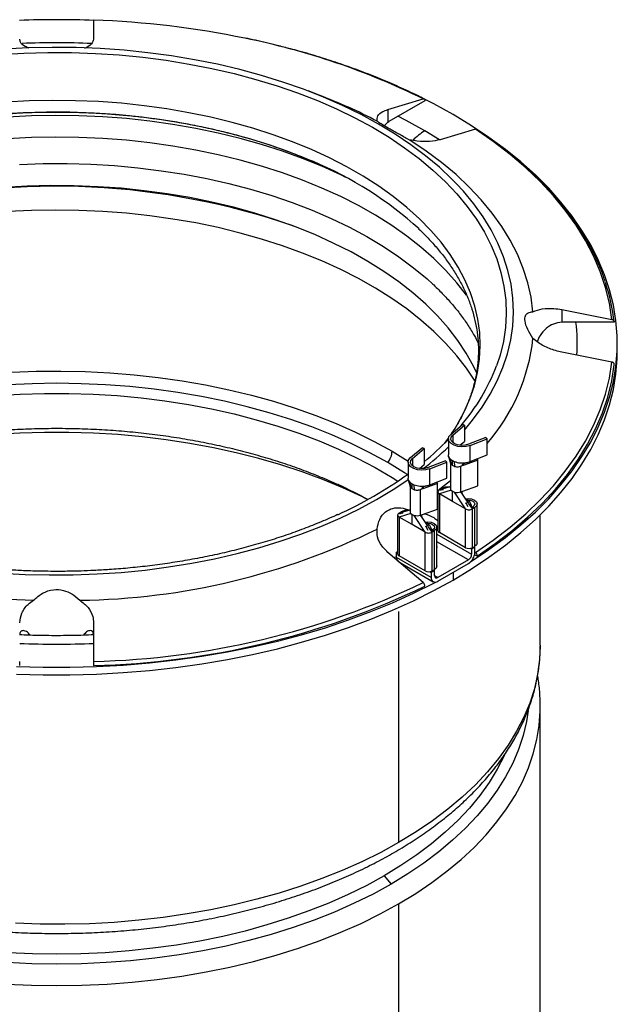
# Model space of a CAD drawing. Units: millimetres. Extents: x 0 to 420, y 0 to 297.
# Drawn here: x 300 to 339, y 167 to 231 of the extents above; entities that cross this region are included whole.
import ezdxf

# ---------------------------------------------------------------- set-up
doc = ezdxf.new("R2010")
doc.units = ezdxf.units.MM

msp = doc.modelspace()

# ---------------------------------------------------------------- linework, layer by layer
at = {"color": 7, "linetype": 'Continuous', "lineweight": 25}
for p, q in [((305.153, 230.777), (305.153, 229.535)), ((319.793, 225.9), (319.076, 226.173)), ((324.249, 224.969), (326.549, 225.661)), ((324.249, 224.969), (324.249, 224.153)), ((326.654, 225.543), (324.311, 224.19)), ((324.249, 224.153), (324.006, 223.917)), ((324.249, 224.153), (324.311, 224.19)), ((329.943, 223.701), (327.643, 223.01)), ((327.603, 223.012), (326.653, 223.583)), ((335.553, 211.986), (335.553, 211.169)), ((335.553, 211.986), (338.805, 211.35)), ((335.641, 211.171), (335.553, 211.169)), ((338.954, 211.171), (335.641, 211.171)), ((339.153, 209.296), (339.153, 209.785)), ((338.805, 208.579), (335.553, 209.215)), ((328.339, 203.889), (329.092, 204.533)), ((328.472, 203.837), (329.225, 204.481)), ((329.225, 204.481), (329.092, 204.533)), ((329.225, 204.481), (329.225, 203.436)), ((328.392, 203.934), (328.575, 204.214)), ((328.472, 203.837), (328.472, 203.359)), ((327.957, 203.325), (328.188, 203.64)), ((328.185, 203.598), (328.185, 202.552)), ((328.927, 203.181), (329.225, 203.436)), ((330.615, 203.679), (329.499, 203.244)), ((329.589, 203.168), (330.704, 203.602)), ((330.615, 203.679), (330.704, 203.602)), ((330.704, 202.557), (330.704, 203.602)), ((324.532, 202.791), (325.577, 202.157)), ((325.723, 202.378), (326.476, 203.022)), ((325.856, 202.327), (326.608, 202.971)), ((326.608, 202.971), (326.476, 203.022)), ((326.608, 202.971), (326.608, 201.926)), ((329.589, 202.122), (329.589, 203.168)), ((329.589, 202.122), (330.704, 202.557)), ((325.569, 202.088), (325.569, 201.041)), ((325.856, 202.327), (325.856, 201.849)), ((326.31, 201.671), (326.608, 201.926)), ((327.998, 202.168), (326.883, 201.734)), ((326.972, 201.657), (328.088, 202.092)), ((327.998, 202.168), (328.088, 202.092)), ((328.088, 201.047), (328.088, 202.092)), ((328.196, 202.476), (328.326, 201.995)), ((328.32, 202.04), (328.32, 200.373)), ((328.349, 202.255), (328.449, 202.186)), ((328.361, 201.931), (328.349, 202.255)), ((328.449, 201.859), (328.361, 201.931)), ((328.449, 202.186), (328.568, 202.128)), ((328.449, 201.859), (328.449, 202.186)), ((328.568, 202.128), (328.574, 201.808)), ((329.199, 201.895), (329.115, 201.944)), ((329.195, 202.003), (329.195, 202.002)), ((330.105, 202.211), (329.199, 201.895)), ((329.99, 202.279), (330.022, 202.29)), ((330.022, 202.29), (330.105, 202.211)), ((330.105, 200.545), (330.105, 202.211)), ((326.972, 200.612), (326.972, 201.657)), ((328.574, 201.808), (328.449, 201.859)), ((329.199, 201.895), (328.988, 201.821)), ((328.988, 201.821), (329.119, 201.887)), ((328.988, 200.155), (328.988, 201.821)), ((329.119, 201.887), (329.107, 201.894)), ((329.129, 201.882), (329.119, 201.887)), ((325.579, 200.965), (325.71, 200.485)), ((325.732, 200.744), (325.833, 200.675)), ((325.745, 200.421), (325.732, 200.744)), ((325.833, 200.675), (325.952, 200.617)), ((325.833, 200.349), (325.833, 200.675)), ((327.488, 200.7), (326.583, 200.385)), ((326.972, 200.612), (328.088, 201.047)), ((327.374, 200.768), (327.406, 200.779)), ((327.406, 200.779), (327.488, 200.7)), ((327.488, 199.035), (327.488, 200.7)), ((325.704, 200.53), (325.704, 198.863)), ((325.833, 200.349), (325.745, 200.421)), ((325.958, 200.298), (325.833, 200.349)), ((325.952, 200.617), (325.958, 200.298)), ((326.583, 200.385), (326.371, 200.311)), ((326.371, 200.311), (326.503, 200.377)), ((326.371, 198.645), (326.371, 200.311)), ((326.503, 200.377), (326.49, 200.384)), ((326.583, 200.385), (326.499, 200.433)), ((326.512, 200.371), (326.503, 200.377)), ((326.579, 200.492), (326.579, 200.491)), ((327.507, 200.161), (327.507, 197.646)), ((327.6, 200.291), (327.716, 200.358)), ((327.6, 200.291), (327.76, 200.335)), ((328.361, 200.266), (327.6, 200.03)), ((327.6, 200.03), (327.6, 197.515)), ((328.449, 199.54), (327.6, 200.03)), ((327.784, 200.316), (327.654, 200.241)), ((327.716, 200.358), (327.736, 200.37)), ((327.757, 200.334), (327.716, 200.358)), ((327.868, 200.364), (327.76, 200.335)), ((327.996, 200.438), (327.784, 200.316)), ((327.784, 200.316), (327.839, 200.284)), ((328.23, 200.462), (327.914, 200.376)), ((328.043, 200.411), (327.996, 200.438)), ((328.32, 200.487), (328.23, 200.462)), ((328.361, 200.266), (328.449, 200.193)), ((328.449, 200.193), (328.574, 200.143)), ((328.449, 199.54), (328.449, 200.193)), ((329.297, 199.05), (328.574, 200.143)), ((328.988, 200.155), (329.126, 200.204)), ((329.137, 199.938), (328.988, 200.155)), ((329.126, 200.204), (330.105, 200.545)), ((329.297, 199.05), (328.449, 199.54)), ((329.445, 199.492), (329.137, 199.938)), ((329.285, 199.449), (329.34, 199.418)), ((329.552, 199.54), (329.319, 199.674)), ((329.34, 199.418), (329.552, 199.54)), ((329.47, 199.193), (329.34, 199.418)), ((329.595, 199.275), (329.49, 199.428)), ((329.693, 199.295), (329.552, 199.54)), ((330.062, 196.859), (330.062, 199.374)), ((324.984, 198.781), (325.099, 198.847)), ((324.984, 198.781), (325.144, 198.824)), ((325.745, 198.755), (324.984, 198.52)), ((325.038, 198.73), (325.168, 198.805)), ((325.099, 198.847), (325.12, 198.859)), ((325.14, 198.824), (325.099, 198.847)), ((325.251, 198.854), (325.144, 198.824)), ((325.38, 198.928), (325.168, 198.805)), ((325.168, 198.805), (325.223, 198.774)), ((325.613, 198.952), (325.297, 198.866)), ((325.426, 198.901), (325.38, 198.928)), ((325.704, 198.977), (325.613, 198.952)), ((325.745, 198.755), (325.833, 198.683)), ((326.51, 198.693), (327.488, 199.035)), ((329.297, 196.535), (329.297, 199.05)), ((329.75, 199.05), (329.595, 199.275)), ((329.693, 199.295), (329.616, 199.25)), ((329.693, 199.175), (329.693, 199.295)), ((329.865, 199.117), (329.75, 199.05)), ((329.75, 196.535), (329.75, 199.05)), ((329.752, 199.182), (329.773, 199.194)), ((329.865, 199.117), (329.752, 199.182)), ((329.886, 199.129), (329.865, 199.117)), ((329.886, 199.129), (329.886, 196.614)), ((324.89, 198.65), (324.89, 196.135)), ((324.984, 198.52), (324.984, 196.005)), ((325.833, 198.03), (324.984, 198.52)), ((325.833, 198.683), (325.958, 198.632)), ((325.833, 198.03), (325.833, 198.683)), ((326.681, 197.54), (325.958, 198.632)), ((326.371, 198.645), (326.51, 198.693)), ((326.521, 198.428), (326.371, 198.645)), ((326.829, 197.982), (326.521, 198.428)), ((326.936, 198.03), (326.703, 198.164)), ((334.153, 190.218), (334.153, 198.667)), ((326.681, 197.54), (325.833, 198.03)), ((326.669, 197.939), (326.724, 197.907)), ((326.681, 195.025), (326.681, 197.54)), ((326.724, 197.907), (326.936, 198.03)), ((326.724, 197.907), (326.854, 197.682)), ((326.978, 197.765), (326.873, 197.917)), ((326.936, 198.03), (327.077, 197.785)), ((327.134, 197.54), (326.978, 197.765)), ((327, 197.74), (327.077, 197.785)), ((327.077, 197.785), (327.077, 197.665)), ((327.249, 197.606), (327.134, 197.54)), ((327.134, 195.025), (327.134, 197.54)), ((327.136, 197.672), (327.156, 197.684)), ((327.249, 197.606), (327.136, 197.672)), ((327.269, 197.618), (327.249, 197.606)), ((327.269, 197.618), (327.269, 195.103)), ((327.445, 195.348), (327.445, 197.863)), ((327.445, 197.752), (327.507, 197.787)), ((327.507, 197.7), (327.445, 197.735)), ((329.297, 196.535), (327.6, 197.515)), ((327.445, 197.409), (329.693, 196.111)), ((329.481, 195.743), (327.445, 196.919)), ((326.549, 194.268), (324.249, 196.232)), ((324.814, 196.233), (324.89, 196.277)), ((324.814, 196.233), (324.89, 196.189)), ((324.814, 195.907), (324.814, 196.233)), ((327.445, 196.579), (327.448, 196.579)), ((327.448, 196.577), (327.445, 196.577)), ((327.448, 196.579), (327.448, 196.577)), ((327.448, 196.577), (327.448, 196.579)), ((329.693, 196.437), (329.607, 196.487)), ((329.906, 196.56), (329.693, 196.437)), ((329.693, 196.437), (329.693, 196.111)), ((329.75, 196.535), (329.886, 196.614)), ((329.906, 196.56), (329.849, 196.592)), ((329.906, 196.233), (329.906, 196.56)), ((329.906, 196.259), (329.943, 196.227)), ((324.814, 195.949), (324.674, 195.868)), ((327.077, 194.6), (324.814, 195.907)), ((324.977, 195.61), (327.201, 194.326)), ((326.681, 195.025), (324.984, 196.005)), ((329.481, 195.743), (327.501, 194.6)), ((330.048, 195.988), (329.887, 196.08)), ((325.366, 195.283), (325.459, 195.332)), ((326.99, 194.977), (327.077, 194.927)), ((327.289, 195.049), (327.077, 194.927)), ((327.077, 194.927), (327.077, 194.6)), ((327.134, 195.025), (327.269, 195.103)), ((327.233, 195.082), (327.289, 195.049)), ((327.289, 194.723), (327.289, 195.049)), ((327.501, 194.355), (329.481, 195.498)), ((328.491, 194.927), (328.491, 194.437)), ((327.289, 194.723), (327.501, 194.6)), ((324.956, 192.39), (324.956, 177.401)), ((305.153, 191.665), (305.153, 189.152)), ((334.153, 190.218), (334.152, 190.142)), ((334.153, 186.239), (334.152, 186.376)), ((334.153, 159.323), (334.153, 186.239)), ((324.022, 175.243), (324.461, 174.697)), ((324.956, 173.422), (324.956, 146.506))]:
    msp.add_line(p, q, dxfattribs=at)
at = {"color": 7, "linetype": 'Continuous', "lineweight": 25, "flags": 128}
for points in [[(328.691, 220.178), (328.419, 220.456), (327.599, 221.226), (326.71, 221.97), (325.754, 222.686), (324.734, 223.371), (323.653, 224.025), (322.513, 224.645), (321.319, 225.229), (320.073, 225.776), (318.778, 226.285), (317.439, 226.753), (316.059, 227.179), (314.641, 227.563), (313.191, 227.904), (311.712, 228.199), (310.207, 228.45), (308.682, 228.654), (307.14, 228.811), (305.586, 228.921), (304.024, 228.984), (302.459, 228.999), (300.895, 228.966), (299.335, 228.885)], [(299.071, 228.538), (300.618, 228.627), (302.17, 228.669), (303.724, 228.663), (305.275, 228.609), (306.819, 228.508), (308.352, 228.359), (309.868, 228.164), (311.365, 227.922), (312.837, 227.635), (314.28, 227.302), (315.691, 226.926), (317.065, 226.507), (318.399, 226.047), (319.688, 225.546), (320.929, 225.006), (322.119, 224.429), (323.254, 223.816), (324.33, 223.169), (325.346, 222.49), (326.297, 221.781), (327.182, 221.043), (327.998, 220.28), (328.742, 219.492), (329.412, 218.683), (330.006, 217.854), (330.524, 217.008), (330.963, 216.147), (331.321, 215.275), (331.599, 214.392), (331.795, 213.502), (331.909, 212.607), (331.94, 211.71), (331.888, 210.814), (331.754, 209.92), (331.537, 209.032), (331.306, 208.329)], [(328.575, 204.214), (328.761, 204.517), (329.211, 205.345), (329.582, 206.185), (329.872, 207.036), (330.082, 207.895), (330.21, 208.759), (330.256, 209.626), (330.22, 210.493), (330.103, 211.358), (329.903, 212.218), (329.622, 213.07), (329.262, 213.912), (328.822, 214.741), (328.304, 215.556), (327.71, 216.352), (327.042, 217.129), (326.301, 217.884), (325.49, 218.614), (324.611, 219.318), (323.667, 219.992), (322.66, 220.636), (321.594, 221.247), (320.472, 221.824), (319.297, 222.365), (318.072, 222.867), (316.802, 223.33), (315.49, 223.753), (314.139, 224.134), (312.755, 224.471), (311.341, 224.764), (309.901, 225.012), (308.44, 225.215), (306.962, 225.371), (305.472, 225.48), (303.973, 225.543), (302.471, 225.557), (300.969, 225.525), (299.473, 225.445)], [(329.628, 195.614), (329.687, 195.651), (330.821, 196.407), (331.892, 197.193), (332.897, 198.007), (333.834, 198.849), (334.7, 199.715), (335.494, 200.604), (336.214, 201.514), (336.858, 202.442), (337.424, 203.387), (337.912, 204.347), (338.321, 205.319), (338.649, 206.301), (338.895, 207.291), (339.06, 208.286), (339.142, 209.285), (339.142, 210.286), (339.06, 211.285), (338.895, 212.28), (338.649, 213.27), (338.321, 214.252), (337.912, 215.224), (337.424, 216.184), (336.858, 217.129), (336.214, 218.057), (335.494, 218.967), (334.7, 219.856), (333.834, 220.722), (332.897, 221.564), (331.892, 222.378), (330.821, 223.164), (329.687, 223.92), (328.491, 224.644), (327.238, 225.334), (326.41, 225.755)], [(299.089, 224.682), (300.588, 224.774), (302.093, 224.819), (303.601, 224.816), (305.105, 224.765), (306.603, 224.667), (308.09, 224.522), (309.56, 224.331), (311.01, 224.093), (312.436, 223.81), (313.833, 223.483), (315.196, 223.111), (316.522, 222.698), (317.808, 222.243), (319.048, 221.749), (319.376, 221.608)], [(321.528, 220.567), (321.193, 220.731), (319.979, 221.284), (318.715, 221.798), (317.405, 222.273), (316.053, 222.706), (314.662, 223.097), (313.237, 223.444), (311.782, 223.747), (310.301, 224.004), (308.798, 224.215), (307.278, 224.379), (305.744, 224.495), (304.202, 224.564), (302.656, 224.585), (301.11, 224.558), (299.569, 224.483)], [(326.653, 223.583), (325.442, 224.248), (324.896, 224.528)], [(338.805, 211.35), (338.639, 212.392), (338.383, 213.428), (338.037, 214.456), (337.603, 215.472), (337.08, 216.475), (336.471, 217.461), (335.777, 218.428), (335, 219.373), (334.142, 220.295), (333.204, 221.192), (332.19, 222.059), (331.102, 222.897), (329.943, 223.701)], [(329.364, 212.912), (328.734, 213.727), (328.029, 214.522), (327.251, 215.294), (326.403, 216.04), (325.486, 216.76), (324.504, 217.449), (323.459, 218.108), (322.355, 218.733), (321.193, 219.322), (319.979, 219.875), (318.715, 220.39), (317.405, 220.865), (316.053, 221.298), (314.662, 221.689), (313.237, 222.036), (311.782, 222.339), (310.301, 222.596), (308.798, 222.807), (307.278, 222.97), (305.744, 223.087), (304.202, 223.156), (302.656, 223.177), (301.11, 223.15), (299.569, 223.075)], [(333.675, 211.842), (333.553, 212.786), (333.344, 213.725), (333.049, 214.656), (332.669, 215.577), (332.205, 216.485), (331.659, 217.378), (331.031, 218.253), (330.324, 219.107), (329.54, 219.939), (328.68, 220.745), (327.748, 221.524), (326.745, 222.273), (325.676, 222.991)], [(300.341, 221.411), (301.884, 221.462), (303.429, 221.465), (304.971, 221.42), (306.508, 221.327), (308.034, 221.187), (309.544, 221), (311.035, 220.766), (312.502, 220.487), (313.941, 220.162), (315.347, 219.793), (316.717, 219.381), (318.047, 218.928), (319.333, 218.434), (320.571, 217.9), (321.758, 217.329), (322.89, 216.722), (323.964, 216.081), (324.977, 215.408), (325.925, 214.704), (326.807, 213.972), (327.172, 213.642)], [(330.036, 207.866), (329.817, 208.324), (329.349, 209.164), (328.803, 209.987), (328.18, 210.792), (327.483, 211.576), (326.714, 212.338), (325.874, 213.074), (324.966, 213.783), (323.994, 214.463), (322.959, 215.111), (321.864, 215.726), (320.714, 216.305), (319.511, 216.848), (318.259, 217.353), (316.961, 217.818), (315.621, 218.241), (314.244, 218.622), (312.834, 218.959), (311.393, 219.252), (309.927, 219.499), (308.441, 219.701), (306.937, 219.855), (305.421, 219.962), (303.898, 220.022), (302.371, 220.034), (300.845, 219.998), (299.325, 219.914)], [(329.225, 204.163), (329.761, 204.81), (330.37, 205.643), (330.902, 206.493), (331.355, 207.358), (331.728, 208.236), (332.021, 209.124), (332.232, 210.019), (332.361, 210.92), (332.408, 211.823), (332.372, 212.727), (332.253, 213.628), (332.052, 214.524), (331.769, 215.413), (331.406, 216.292), (330.963, 217.159), (330.441, 218.011), (329.841, 218.846), (329.167, 219.662), (328.691, 220.178)], [(329.364, 208.179), (328.734, 208.994), (328.029, 209.789), (327.251, 210.561), (326.403, 211.307), (325.486, 212.026), (324.504, 212.716), (323.459, 213.374), (322.355, 213.999), (321.193, 214.589), (319.979, 215.142), (318.715, 215.657), (317.405, 216.131), (316.053, 216.565), (314.662, 216.956), (313.237, 217.303), (311.782, 217.606), (310.301, 217.863), (308.798, 218.073), (307.278, 218.237), (305.744, 218.354), (304.202, 218.423), (302.656, 218.444), (301.11, 218.417), (299.569, 218.342)], [(328.491, 194.437), (329.687, 195.161), (330.821, 195.917), (331.892, 196.703), (332.897, 197.517), (333.834, 198.359), (334.7, 199.225), (335.494, 200.114), (336.214, 201.024), (336.858, 201.952), (337.424, 202.897), (337.912, 203.857), (338.321, 204.829), (338.649, 205.811), (338.895, 206.801), (339.06, 207.796), (339.142, 208.795), (339.153, 209.296)], [(329.943, 196.227), (331.102, 197.032), (332.19, 197.869), (333.204, 198.737), (334.142, 199.633), (335, 200.555), (335.777, 201.501), (336.471, 202.468), (337.08, 203.454), (337.603, 204.456), (338.037, 205.473), (338.383, 206.5), (338.639, 207.536), (338.805, 208.579)], [(330.048, 195.988), (331.214, 196.796), (332.307, 197.637), (333.327, 198.509), (334.269, 199.41), (335.132, 200.337), (335.913, 201.287), (336.61, 202.259), (337.222, 203.25), (337.747, 204.257), (338.183, 205.278), (338.531, 206.311), (338.788, 207.352), (338.954, 208.4)], [(299.833, 207.919), (301.424, 207.982), (303.019, 207.998), (304.612, 207.966), (306.201, 207.887), (307.781, 207.76), (309.347, 207.586), (310.895, 207.366), (312.422, 207.1), (313.923, 206.788), (315.393, 206.432), (316.83, 206.033), (318.229, 205.591), (319.587, 205.108), (320.899, 204.585), (322.163, 204.023), (323.375, 203.425), (324.532, 202.791)], [(329.93, 207.324), (329.918, 207.345), (329.364, 208.179)], [(324.249, 202.062), (323.094, 202.694), (321.884, 203.291), (320.621, 203.85), (319.31, 204.371), (317.953, 204.851), (316.554, 205.289), (315.117, 205.685), (313.647, 206.036), (312.147, 206.343), (310.621, 206.604), (309.073, 206.819), (307.508, 206.986), (305.93, 207.106), (304.344, 207.178), (302.753, 207.202), (301.162, 207.178), (299.575, 207.106)], [(298.822, 206.401), (300.39, 206.498), (301.964, 206.546), (303.541, 206.546), (305.115, 206.498), (306.683, 206.401), (308.24, 206.257), (309.781, 206.066), (311.303, 205.828), (312.801, 205.544), (314.27, 205.214), (315.708, 204.84), (317.109, 204.422), (318.469, 203.963), (319.786, 203.462), (321.055, 202.922), (322.272, 202.344), (323.435, 201.729), (324.54, 201.08), (324.904, 200.85)], [(322.954, 199.661), (322.573, 199.849), (321.326, 200.423), (320.03, 200.959), (318.687, 201.456), (317.301, 201.911), (315.876, 202.325), (314.416, 202.696), (312.925, 203.022), (311.407, 203.303), (309.865, 203.539), (308.305, 203.729), (306.729, 203.871), (305.143, 203.966), (303.55, 204.014), (301.955, 204.014), (300.363, 203.966), (298.776, 203.871)], [(329.589, 203.168), (329.34, 203.1), (329.068, 203.079), (328.797, 203.106), (328.554, 203.179), (328.359, 203.291), (328.233, 203.432), (328.186, 203.588), (328.222, 203.745), (328.339, 203.889)], [(329.499, 203.244), (329.268, 203.184), (329.014, 203.173), (328.77, 203.212), (328.562, 203.296), (328.416, 203.416), (328.349, 203.557), (328.368, 203.703), (328.472, 203.837)], [(325.522, 201.28), (325.344, 201.395), (324.249, 202.062)], [(326.972, 201.657), (326.724, 201.59), (326.452, 201.568), (326.181, 201.596), (325.937, 201.669), (325.743, 201.781), (325.616, 201.922), (325.569, 202.078), (325.606, 202.235), (325.723, 202.378)], [(326.883, 201.734), (326.651, 201.674), (326.398, 201.663), (326.153, 201.701), (325.946, 201.786), (325.8, 201.906), (325.732, 202.047), (325.752, 202.193), (325.856, 202.327)], [(299.141, 194.888), (300.699, 194.801), (302.263, 194.762), (303.829, 194.771), (305.391, 194.828), (306.947, 194.932), (308.49, 195.084), (310.018, 195.282), (311.525, 195.526), (313.008, 195.816), (314.462, 196.151), (315.884, 196.53), (317.268, 196.951), (318.613, 197.414), (319.913, 197.918), (321.166, 198.46), (322.367, 199.04), (323.514, 199.655), (324.602, 200.305), (325.562, 200.939)], [(327.488, 200.231), (327.748, 200.433), (328.32, 200.901)], [(329.297, 199.707), (329.462, 199.72), (329.691, 199.694), (329.886, 199.618), (330.016, 199.506), (330.062, 199.374), (330.016, 199.241), (329.886, 199.129)], [(329.404, 199.625), (329.462, 199.628), (329.63, 199.608), (329.773, 199.553), (329.868, 199.471), (329.902, 199.374), (329.868, 199.276), (329.773, 199.194)], [(326.681, 198.196), (326.845, 198.21), (327.075, 198.183), (327.269, 198.108), (327.4, 197.996), (327.445, 197.863), (327.4, 197.731), (327.269, 197.618)], [(326.788, 198.115), (326.845, 198.117), (327.014, 198.098), (327.156, 198.043), (327.252, 197.96), (327.285, 197.863), (327.252, 197.766), (327.156, 197.684)], [(281.944, 197.745), (283.187, 197.128), (284.485, 196.549), (285.835, 196.011), (287.232, 195.515), (288.672, 195.062), (290.152, 194.654), (291.667, 194.291), (293.213, 193.976), (294.787, 193.708), (296.382, 193.489), (297.995, 193.319), (299.622, 193.198), (301.258, 193.127)], [(330.062, 196.859), (330.016, 196.726), (329.886, 196.614)], [(327.445, 195.348), (327.4, 195.216), (327.269, 195.103)], [(300.156, 188.336), (301.886, 188.288), (303.619, 188.288), (305.349, 188.336), (307.074, 188.431), (308.789, 188.573), (310.49, 188.762), (312.174, 188.998), (313.836, 189.28), (315.473, 189.607), (317.082, 189.979), (318.657, 190.394), (320.197, 190.853), (321.698, 191.353), (323.155, 191.893), (324.566, 192.474), (325.928, 193.092), (327.238, 193.747), (328.491, 194.437)], [(300.156, 188.826), (301.886, 188.778), (303.619, 188.778), (305.349, 188.826), (307.074, 188.921), (308.789, 189.063), (310.49, 189.252), (312.174, 189.488), (313.836, 189.77), (315.473, 190.097), (317.082, 190.469), (318.657, 190.884), (320.197, 191.343), (321.698, 191.843), (323.155, 192.383), (324.566, 192.963), (325.928, 193.582), (327.238, 194.237), (327.361, 194.302)], [(334.152, 190.142), (334.11, 189.27), (333.981, 188.323), (333.766, 187.383), (333.467, 186.449), (333.083, 185.527), (332.616, 184.617), (332.067, 183.722), (331.438, 182.845), (330.73, 181.989), (329.946, 181.155), (329.087, 180.346), (328.156, 179.564), (327.155, 178.811), (326.087, 178.089), (324.956, 177.401)], [(333.374, 185.962), (333.26, 185.245), (333.041, 184.336), (332.741, 183.435), (332.36, 182.544), (331.901, 181.666), (331.363, 180.802), (330.748, 179.956), (330.058, 179.129), (329.295, 178.324), (328.461, 177.543), (327.558, 176.787), (326.589, 176.06), (325.555, 175.363), (324.461, 174.697)], [(324.956, 173.422), (326.063, 174.095), (327.11, 174.8), (328.093, 175.535), (329.009, 176.298), (329.856, 177.087), (330.632, 177.9), (331.335, 178.735), (331.963, 179.589), (332.515, 180.462), (332.988, 181.349), (333.382, 182.249), (333.696, 183.159), (333.929, 184.078), (334.079, 185.002), (334.148, 185.93), (334.153, 186.239)], [(331.83, 183.075), (331.808, 183.027), (331.36, 182.156), (330.835, 181.299), (330.232, 180.459), (329.554, 179.638), (328.803, 178.839), (327.98, 178.064), (327.088, 177.315), (326.129, 176.594), (325.106, 175.902), (324.022, 175.243)], [(324.956, 177.401), (323.79, 176.761), (322.569, 176.157), (321.296, 175.59), (319.974, 175.061), (318.607, 174.572), (317.199, 174.124), (315.752, 173.718), (314.272, 173.355), (312.761, 173.037), (311.224, 172.764), (309.665, 172.536), (308.088, 172.355), (306.497, 172.221), (304.895, 172.134), (303.289, 172.094), (301.681, 172.102), (300.075, 172.157)], [(324.022, 175.243), (322.88, 174.617), (321.683, 174.027), (320.433, 173.473), (319.135, 172.958), (317.793, 172.483), (316.409, 172.049), (314.987, 171.658), (313.532, 171.31), (312.048, 171.007), (310.538, 170.749), (309.007, 170.536), (307.458, 170.371), (305.897, 170.252), (304.327, 170.181), (302.753, 170.157), (301.178, 170.181), (299.608, 170.252)], [(324.461, 174.697), (323.295, 174.059), (322.073, 173.456), (320.798, 172.891), (319.473, 172.366), (318.103, 171.881), (316.69, 171.438), (315.239, 171.039), (313.755, 170.684), (312.24, 170.374), (310.698, 170.11), (309.136, 169.894), (307.555, 169.725), (305.962, 169.604), (304.359, 169.531), (302.753, 169.507), (301.146, 169.531), (299.544, 169.604)], [(299.47, 168.212), (301.109, 168.137), (302.753, 168.112), (304.396, 168.137), (306.035, 168.212), (307.665, 168.336), (309.281, 168.509), (310.88, 168.73), (312.456, 169), (314.005, 169.316), (315.524, 169.68), (317.008, 170.088), (318.453, 170.541), (319.854, 171.037), (321.209, 171.574), (322.513, 172.152), (323.763, 172.768), (324.956, 173.422)]]:
    msp.add_lwpolyline(points, dxfattribs=at)
at = {"color": 7, "linetype": 'Continuous', "lineweight": 25}
for centre, radius, start, end in [((302.753, 167.797), 63.002, 87.81591, 92.18545), ((302.953, 171.17), 59.648, 78.38277, 87.88643), ((305.725, 183.377), 47.133, 63.78159, 78.69592), ((302.753, 170.808), 58.49, 87.78246, 92.18741), ((307.477, 193.36), 34.793, 62.46526, 69.26842), ((328.56, 220.391), 3.718, 120.85841, 136.10019), ((310.212, 199.577), 23.861, 47.66633, 67.41545), ((302.693, 172.69), 47.302, 70.98961, 103.40178), ((326.285, 209.693), 12.755, 6.65305, 18.47823), ((325.258, 209.786), 11.294, 356.17041, 7.04533), ((321.285, 211.455), 12.462, 319.09534, 353.82832), ((319.15, 212.936), 13, 319.29979, 339.24237), ((314.483, 216.967), 19.174, 309.22653, 315.61291), ((323.305, 202.847), 1.228, 320.22793, 357.36071), ((313.932, 217.946), 20.599, 307.76964, 313.78579), ((329.135, 203.301), 1.262, 280.56085, 291.0455), ((309.588, 223.672), 27.482, 294.53011, 305.55671), ((326.519, 201.79), 1.262, 280.56085, 291.0455), ((328.157, 199.553), 0.919, 85.21867, 117.25843), ((328.49, 200.376), 0.17, 181.182, 220.83438), ((328.759, 200.844), 0.725, 255.20577, 288.33646), ((325.541, 198.042), 0.919, 85.21867, 117.25843), ((325.873, 198.866), 0.17, 181.182, 220.83438), ((326.143, 199.334), 0.725, 255.20577, 288.33646), ((303.734, 237.967), 44.843, 270.65592, 296.24022), ((327.667, 197.662), 0.161, 185.6948, 245.62534), ((329.524, 196.972), 0.492, 242.60967, 297.39033), ((328.984, 196.275), 0.922, 302.60548, 357.39452), ((325.135, 195.881), 0.322, 175.40631, 223.24917), ((325.051, 196.151), 0.161, 185.6948, 245.62534), ((329.233, 196.132), 0.461, 302.60548, 357.39452), ((326.907, 195.462), 0.492, 242.60967, 297.39033), ((303.921, 241.601), 52.463, 271.34556, 295.55058), ((327.336, 194.558), 0.262, 170.78596, 309.20329), ((327.419, 194.702), 0.131, 170.78596, 309.20329), ((303.925, 241.55), 52.677, 271.33523, 295.56091), ((302.753, 248.754), 58.481, 267.64662, 272.35424)]:
    msp.add_arc(centre, radius, start, end, dxfattribs=at)
for points, knots in [([(300.971, 228.949), (300.881, 228.983), (300.6, 229.09), (300.397, 229.301), (300.365, 229.469), (300.353, 229.535)], [0, 0, 0, 0, 0.222914, 0.694356, 1, 1, 1, 1]), ([(305.153, 229.535), (305.123, 229.431), (305.062, 229.223), (304.787, 229.025), (304.575, 228.949), (304.563, 228.944)], [0, 0, 0, 0, 0.485265, 0.970707, 1, 1, 1, 1]), ([(317.943, 228.903), (317.656, 228.98), (316.906, 229.181), (315.919, 229.413), (315.214, 229.557), (314.989, 229.602)], [0, 0, 0, 0, 0.297494, 0.776064, 1, 1, 1, 1]), ([(326.606, 225.655), (326.467, 225.727), (325.945, 225.996), (324.997, 226.434), (323.764, 226.966), (322.491, 227.465), (321.184, 227.934), (319.844, 228.367), (318.763, 228.69), (318.12, 228.858), (317.943, 228.903)], [0, 0, 0, 0, 0.0539, 0.202462, 0.350955, 0.499367, 0.647679, 0.795867, 0.943896, 1, 1, 1, 1]), ([(326.549, 225.661), (326.563, 225.663), (326.593, 225.669), (326.628, 225.651), (326.651, 225.616), (326.657, 225.576), (326.654, 225.55), (326.654, 225.543)], [0, 0, 0, 0, 0.228559, 0.45713, 0.68537, 0.913133, 1, 1, 1, 1]), ([(323.561, 224.212), (323.558, 224.33), (323.552, 224.568), (323.842, 224.822), (324.134, 224.928), (324.249, 224.969)], [0, 0, 0, 0, 0.377783, 0.755269, 1, 1, 1, 1]), ([(286.48, 221.749), (286.67, 221.83), (287.215, 222.061), (288.155, 222.411), (289.294, 222.8), (290.465, 223.155), (291.663, 223.477), (292.884, 223.765), (294.123, 224.018), (295.374, 224.236), (296.627, 224.418), (297.862, 224.562), (299.034, 224.667), (300.055, 224.735), (300.973, 224.777), (301.841, 224.803), (302.446, 224.806), (302.753, 224.808)], [0, 0, 0, 0, 0.040852, 0.11708, 0.193261, 0.269368, 0.345361, 0.421181, 0.496729, 0.57184, 0.646195, 0.719102, 0.788697, 0.850418, 0.895958, 0.947216, 1, 1, 1, 1]), ([(302.753, 224.808), (303.245, 224.803), (303.935, 224.798), (304.949, 224.759), (305.81, 224.713), (306.832, 224.637), (307.898, 224.534), (309.007, 224.4), (310.139, 224.234), (311.284, 224.036), (312.432, 223.805), (313.577, 223.542), (314.711, 223.247), (315.828, 222.919), (316.926, 222.562), (317.996, 222.172), (318.823, 221.847), (319.279, 221.643), (319.401, 221.589)], [0, 0, 0, 0, 0.0825013, 0.1155464, 0.1704231, 0.2272991, 0.2882201, 0.3517062, 0.4171577, 0.4840953, 0.5521772, 0.6211502, 0.690823, 0.761049, 0.8317143, 0.9027296, 0.9740247, 1, 1, 1, 1]), ([(325.676, 222.991), (325.458, 223.106), (325.022, 223.338), (324.408, 223.681), (323.955, 223.945), (323.664, 224.126), (323.596, 224.182), (323.561, 224.212)], [0, 0, 0, 0, 0.218118, 0.43777, 0.628548, 0.805705, 1, 1, 1, 1]), ([(330.008, 223.695), (330.006, 223.697), (329.994, 223.708), (329.969, 223.708), (329.949, 223.703), (329.943, 223.701)], [0, 0, 0, 0, 0.160268, 0.763335, 1, 1, 1, 1]), ([(338.37, 213.799), (338.289, 214.04), (338.097, 214.607), (337.717, 215.457), (337.253, 216.347), (336.742, 217.193), (336.169, 218.026), (335.535, 218.844), (334.843, 219.645), (334.092, 220.427), (333.285, 221.19), (332.424, 221.932), (331.506, 222.651), (330.701, 223.238), (330.183, 223.576), (330.006, 223.692)], [0, 0, 0, 0, 0.065977, 0.155055, 0.235382, 0.315723, 0.396071, 0.476421, 0.556771, 0.637117, 0.717457, 0.797788, 0.878107, 0.958412, 1, 1, 1, 1]), ([(327.643, 223.01), (327.428, 222.963), (326.998, 222.87), (326.282, 222.889), (325.839, 222.963), (325.676, 222.991)], [0, 0, 0, 0, 0.386322, 0.772785, 1, 1, 1, 1]), ([(326.249, 217.23), (326.38, 217.107), (326.734, 216.775), (327.251, 216.215), (327.806, 215.553), (328.303, 214.875), (328.745, 214.182), (329.13, 213.475), (329.456, 212.754), (329.721, 212.018), (329.925, 211.269), (330.064, 210.506), (330.135, 209.729), (330.135, 208.939), (330.061, 208.138), (329.91, 207.328), (329.687, 206.541), (329.402, 205.783), (329.059, 205.061), (328.767, 204.519), (328.568, 204.221), (328.526, 204.158)], [0, 0, 0, 0, 0.03103, 0.083937, 0.137065, 0.190474, 0.244238, 0.298446, 0.353196, 0.408596, 0.464751, 0.521755, 0.579674, 0.638533, 0.698303, 0.758868, 0.820113, 0.87541, 0.930422, 0.985172, 1, 1, 1, 1]), ([(327.125, 213.678), (327.161, 213.647), (327.427, 213.41), (327.874, 212.952), (328.462, 212.307), (328.991, 211.647), (329.465, 210.974), (329.842, 210.367), (330.036, 209.984), (330.114, 209.83)], [0, 0, 0, 0, 0.026097, 0.195776, 0.366142, 0.537419, 0.70989, 0.8839, 1, 1, 1, 1]), ([(333.675, 210.115), (333.551, 210.313), (333.301, 210.709), (333.131, 211.238), (333.165, 211.602), (333.35, 211.809), (333.564, 211.831), (333.675, 211.842)], [0, 0, 0, 0, 0.218118, 0.43777, 0.628548, 0.805705, 1, 1, 1, 1]), ([(333.675, 211.842), (333.867, 211.915), (334.251, 212.062), (334.936, 212.083), (335.379, 212.013), (335.553, 211.986)], [0, 0, 0, 0, 0.377783, 0.755269, 1, 1, 1, 1]), ([(335.553, 211.169), (335.367, 211.142), (334.998, 211.089), (334.514, 210.766), (334.14, 210.365), (334.002, 210.043), (333.942, 209.903)], [0, 0, 0, 0, 0.255835, 0.510717, 0.787373, 1, 1, 1, 1]), ([(338.805, 211.35), (338.826, 211.344), (338.868, 211.332), (338.918, 211.294), (338.949, 211.246), (338.958, 211.202), (338.955, 211.178), (338.954, 211.171)], [0, 0, 0, 0, 0.228559, 0.45713, 0.68537, 0.913133, 1, 1, 1, 1]), ([(335.553, 209.215), (335.277, 209.285), (334.726, 209.427), (334.083, 209.771), (333.786, 210.022), (333.675, 210.115)], [0, 0, 0, 0, 0.386322, 0.772785, 1, 1, 1, 1]), ([(338.954, 208.4), (338.955, 208.418), (338.957, 208.454), (338.932, 208.506), (338.889, 208.547), (338.843, 208.57), (338.813, 208.577), (338.805, 208.579)], [0, 0, 0, 0, 0.227459, 0.454914, 0.682507, 0.91052, 1, 1, 1, 1]), ([(282.571, 199.681), (282.637, 199.718), (283.043, 199.947), (283.839, 200.34), (284.96, 200.858), (286.132, 201.342), (287.346, 201.794), (288.6, 202.211), (289.89, 202.594), (291.215, 202.94), (292.569, 203.248), (293.95, 203.518), (295.354, 203.748), (296.778, 203.938), (298.217, 204.088), (299.668, 204.196), (301.127, 204.263), (302.591, 204.289), (304.055, 204.273), (305.515, 204.215), (306.969, 204.115), (308.411, 203.975), (309.839, 203.793), (311.248, 203.572), (312.635, 203.311), (313.996, 203.011), (315.327, 202.673), (316.626, 202.298), (317.889, 201.888), (319.112, 201.443), (320.293, 200.966), (321.426, 200.456), (322.311, 200.025), (322.798, 199.754), (322.943, 199.673)], [0, 0, 0, 0, 0.006291, 0.03882, 0.071366, 0.103932, 0.13652, 0.169131, 0.201764, 0.234418, 0.267093, 0.299786, 0.332494, 0.365217, 0.39795, 0.430693, 0.463443, 0.496196, 0.528951, 0.561705, 0.594455, 0.627198, 0.659931, 0.692653, 0.72536, 0.758051, 0.790723, 0.823373, 0.856001, 0.888603, 0.92118, 0.95373, 0.986253, 1, 1, 1, 1]), ([(328.349, 202.255), (328.322, 202.28), (328.253, 202.346), (328.192, 202.446), (328.192, 202.523), (328.192, 202.554)], [0, 0, 0, 0, 0.2732888, 0.7112965, 1, 1, 1, 1]), ([(328.328, 201.998), (328.328, 201.994), (328.331, 201.971), (328.348, 201.949), (328.361, 201.931)], [0, 0, 0, 0, 0.174563, 1, 1, 1, 1]), ([(329.107, 201.894), (329.103, 201.899), (329.095, 201.908), (329.104, 201.935), (329.132, 201.965), (329.18, 201.998), (329.246, 202.027), (329.313, 202.048), (329.353, 202.057), (329.367, 202.06)], [0, 0, 0, 0, 0.127859, 0.255477, 0.390492, 0.544884, 0.73134, 0.90407, 1, 1, 1, 1]), ([(328.574, 201.808), (328.6, 201.803), (328.661, 201.789), (328.743, 201.783), (328.795, 201.785), (328.811, 201.786), (328.811, 201.786), (328.811, 201.786), (328.811, 201.786), (328.813, 201.786), (328.816, 201.787), (328.824, 201.787), (328.885, 201.793), (328.939, 201.808), (328.988, 201.821)], [0, 0, 0, 0, 0.196831, 0.454424, 0.563768, 0.563798, 0.563812, 0.563845, 0.564292, 0.566163, 0.573814, 0.586679, 0.628047, 1, 1, 1, 1]), ([(329.199, 201.895), (329.188, 201.891), (329.165, 201.884), (329.142, 201.88), (329.132, 201.88), (329.129, 201.881), (329.129, 201.882)], [0, 0, 0, 0, 0.316735, 0.633932, 0.945611, 1, 1, 1, 1]), ([(325.732, 200.744), (325.706, 200.77), (325.637, 200.836), (325.576, 200.936), (325.576, 201.013), (325.576, 201.043)], [0, 0, 0, 0, 0.2732888, 0.7112965, 1, 1, 1, 1]), ([(325.711, 200.488), (325.712, 200.484), (325.715, 200.461), (325.731, 200.439), (325.745, 200.421)], [0, 0, 0, 0, 0.174563, 1, 1, 1, 1]), ([(325.958, 200.298), (325.984, 200.292), (326.045, 200.279), (326.126, 200.273), (326.179, 200.275), (326.194, 200.276), (326.194, 200.276), (326.194, 200.276), (326.195, 200.276), (326.196, 200.276), (326.199, 200.276), (326.208, 200.277), (326.269, 200.282), (326.323, 200.297), (326.371, 200.311)], [0, 0, 0, 0, 0.196831, 0.454424, 0.563768, 0.563798, 0.563812, 0.563845, 0.564292, 0.566163, 0.573814, 0.586679, 0.628047, 1, 1, 1, 1]), ([(326.49, 200.384), (326.487, 200.388), (326.479, 200.397), (326.488, 200.424), (326.515, 200.455), (326.564, 200.488), (326.63, 200.517), (326.697, 200.538), (326.736, 200.546), (326.75, 200.549)], [0, 0, 0, 0, 0.127859, 0.255477, 0.390492, 0.544884, 0.73134, 0.90407, 1, 1, 1, 1]), ([(326.583, 200.385), (326.572, 200.381), (326.549, 200.374), (326.525, 200.369), (326.516, 200.37), (326.513, 200.371), (326.512, 200.371)], [0, 0, 0, 0, 0.316735, 0.633932, 0.945611, 1, 1, 1, 1]), ([(327.76, 200.335), (327.733, 200.328), (327.695, 200.32), (327.676, 200.324), (327.679, 200.332), (327.693, 200.344), (327.708, 200.353), (327.716, 200.358)], [0, 0, 0, 0, 0.4360857, 0.6368589, 0.7947415, 0.9050307, 1, 1, 1, 1]), ([(328.32, 200.495), (328.298, 200.486), (328.265, 200.472), (328.239, 200.465), (328.23, 200.462)], [0, 0, 0, 0, 0.6601418, 1, 1, 1, 1]), ([(329.137, 199.938), (329.113, 199.979), (329.081, 200.034), (329.069, 200.111), (329.074, 200.154), (329.093, 200.185), (329.112, 200.198), (329.124, 200.203), (329.126, 200.204)], [0, 0, 0, 0, 0.436139, 0.599439, 0.76416, 0.869006, 0.974219, 1, 1, 1, 1]), ([(302.753, 194.996), (302.24, 195), (301.524, 195.006), (300.472, 195.045), (299.583, 195.092), (298.527, 195.169), (297.425, 195.274), (296.279, 195.409), (295.108, 195.577), (293.923, 195.778), (292.733, 196.011), (291.546, 196.278), (290.368, 196.577), (289.205, 196.909), (288.062, 197.273), (286.941, 197.667), (285.85, 198.093), (284.888, 198.501), (284.308, 198.779), (284.067, 198.894)], [0, 0, 0, 0, 0.075755, 0.105861, 0.155889, 0.20771, 0.263202, 0.321026, 0.380641, 0.441616, 0.503643, 0.566495, 0.629998, 0.694022, 0.758465, 0.823246, 0.888303, 0.953584, 1, 1, 1, 1]), ([(323.561, 197.745), (323.602, 197.963), (323.686, 198.398), (324.059, 198.879), (324.559, 199.116), (325.113, 199.146), (325.482, 199.028), (325.676, 198.966)], [0, 0, 0, 0, 0.218118, 0.43777, 0.628548, 0.805705, 1, 1, 1, 1]), ([(325.144, 198.824), (325.117, 198.818), (325.078, 198.809), (325.06, 198.814), (325.063, 198.822), (325.077, 198.834), (325.092, 198.843), (325.099, 198.847)], [0, 0, 0, 0, 0.4360857, 0.6368589, 0.7947415, 0.9050307, 1, 1, 1, 1]), ([(325.7, 198.984), (325.68, 198.975), (325.648, 198.962), (325.622, 198.955), (325.613, 198.952)], [0, 0, 0, 0, 0.647579, 1, 1, 1, 1]), ([(326.65, 198.742), (326.855, 198.666), (327.172, 198.547), (327.419, 198.356), (327.507, 198.288)], [0, 0, 0, 0, 0.645104, 1, 1, 1, 1]), ([(329.865, 199.117), (329.855, 199.113), (329.835, 199.105), (329.793, 199.11), (329.735, 199.134), (329.662, 199.189), (329.618, 199.245), (329.595, 199.275)], [0, 0, 0, 0, 0.111513, 0.222315, 0.392058, 0.669893, 1, 1, 1, 1]), ([(329.686, 199.176), (329.697, 199.174), (329.719, 199.17), (329.741, 199.176), (329.75, 199.181), (329.752, 199.182)], [0, 0, 0, 0, 0.472046, 0.913414, 1, 1, 1, 1]), ([(321.001, 198.687), (320.96, 198.667), (320.568, 198.479), (319.787, 198.149), (318.657, 197.701), (317.488, 197.287), (316.289, 196.905), (315.061, 196.556), (313.809, 196.241), (312.537, 195.961), (311.249, 195.717), (309.953, 195.509), (308.661, 195.338), (307.4, 195.205), (306.24, 195.112), (305.227, 195.053), (304.273, 195.016), (303.465, 194.998), (302.938, 194.996), (302.753, 194.996)], [0, 0, 0, 0, 0.0081, 0.077782, 0.147427, 0.217024, 0.286553, 0.355989, 0.425291, 0.494396, 0.563202, 0.631526, 0.699005, 0.764797, 0.826404, 0.877143, 0.919721, 0.971884, 1, 1, 1, 1]), ([(326.521, 198.428), (326.497, 198.468), (326.464, 198.524), (326.453, 198.601), (326.458, 198.644), (326.477, 198.675), (326.496, 198.688), (326.507, 198.693), (326.51, 198.693)], [0, 0, 0, 0, 0.436139, 0.5994386, 0.7641596, 0.8690061, 0.9742193, 1, 1, 1, 1]), ([(324.249, 196.232), (324.074, 196.41), (323.724, 196.766), (323.531, 197.311), (323.553, 197.628), (323.561, 197.745)], [0, 0, 0, 0, 0.386322, 0.772785, 1, 1, 1, 1]), ([(327.249, 197.606), (327.239, 197.602), (327.219, 197.594), (327.177, 197.599), (327.119, 197.624), (327.045, 197.679), (327.002, 197.735), (326.978, 197.765)], [0, 0, 0, 0, 0.111513, 0.222315, 0.392058, 0.669893, 1, 1, 1, 1]), ([(327.07, 197.666), (327.081, 197.664), (327.103, 197.66), (327.124, 197.665), (327.134, 197.671), (327.136, 197.672)], [0, 0, 0, 0, 0.472046, 0.913414, 1, 1, 1, 1]), ([(329.943, 196.227), (329.958, 196.213), (329.987, 196.184), (330.022, 196.125), (330.045, 196.064), (330.051, 196.017), (330.049, 195.994), (330.048, 195.988)], [0, 0, 0, 0, 0.228559, 0.45713, 0.68537, 0.913133, 1, 1, 1, 1]), ([(326.654, 194.028), (326.655, 194.046), (326.656, 194.081), (326.638, 194.143), (326.608, 194.202), (326.575, 194.244), (326.554, 194.263), (326.549, 194.268)], [0, 0, 0, 0, 0.227459, 0.454914, 0.682507, 0.91052, 1, 1, 1, 1]), ([(301.258, 193.127), (301.441, 193.291), (301.808, 193.619), (302.506, 193.844), (303.18, 193.8), (303.777, 193.554), (304.086, 193.274), (304.248, 193.127)], [0, 0, 0, 0, 0.218118, 0.43777, 0.628548, 0.805705, 1, 1, 1, 1]), ([(300.353, 191.665), (300.381, 191.879), (300.437, 192.305), (300.807, 192.807), (301.136, 193.041), (301.258, 193.127)], [0, 0, 0, 0, 0.386322, 0.772785, 1, 1, 1, 1]), ([(304.248, 193.127), (304.444, 192.977), (304.836, 192.676), (305.111, 192.142), (305.141, 191.8), (305.153, 191.665)], [0, 0, 0, 0, 0.377783, 0.755269, 1, 1, 1, 1]), ([(301.009, 190.855), (300.981, 190.9), (300.877, 191.062), (300.646, 191.167), (300.438, 191.144), (300.358, 190.994), (300.354, 190.876), (300.353, 190.849)], [0, 0, 0, 0, 0.114758, 0.414787, 0.693391, 0.930749, 1, 1, 1, 1]), ([(305.153, 190.849), (305.14, 190.936), (305.114, 191.111), (304.933, 191.173), (304.7, 191.112), (304.562, 190.934), (304.498, 190.851)], [0, 0, 0, 0, 0.248755, 0.496584, 0.765585, 1, 1, 1, 1]), ([(305.144, 190.88), (304.933, 190.87), (304.22, 190.835), (303, 190.82), (301.613, 190.827), (300.733, 190.863), (300.355, 190.879)], [0, 0, 0, 0, 0.13267, 0.447672, 0.762702, 1, 1, 1, 1]), ([(280.84, 176.76), (281.035, 176.649), (281.598, 176.329), (282.569, 175.824), (283.765, 175.259), (285.005, 174.731), (286.287, 174.239), (287.606, 173.786), (288.96, 173.371), (290.346, 172.996), (291.761, 172.662), (293.2, 172.368), (294.662, 172.116), (296.142, 171.906), (297.637, 171.739), (299.144, 171.615), (300.659, 171.533), (302.179, 171.495), (303.7, 171.501), (305.219, 171.549), (306.733, 171.641), (308.237, 171.776), (309.728, 171.954), (311.204, 172.174), (312.66, 172.436), (314.094, 172.74), (315.501, 173.084), (316.88, 173.469), (318.225, 173.893), (319.536, 174.356), (320.807, 174.857), (322.038, 175.394), (323.223, 175.968), (324.362, 176.576), (325.45, 177.218), (326.486, 177.892), (327.466, 178.598), (328.388, 179.333), (329.249, 180.095), (330.046, 180.884), (330.779, 181.697), (331.443, 182.532), (332.038, 183.387), (332.562, 184.258), (333.013, 185.145), (333.39, 186.042), (333.692, 186.949), (333.921, 187.862), (334.072, 188.779), (334.147, 189.538), (334.144, 189.99), (334.143, 190.135)], [0, 0, 0, 0, 0.01109, 0.032058, 0.053018, 0.07397, 0.094913, 0.115844, 0.136765, 0.157676, 0.178576, 0.199467, 0.220351, 0.241227, 0.262097, 0.282963, 0.303826, 0.324686, 0.345546, 0.366407, 0.387269, 0.408134, 0.429003, 0.449877, 0.470758, 0.491648, 0.512547, 0.533456, 0.554377, 0.57531, 0.596256, 0.617215, 0.638188, 0.659173, 0.680168, 0.70117, 0.722176, 0.743175, 0.764161, 0.78512, 0.806041, 0.826907, 0.847702, 0.868411, 0.889019, 0.909517, 0.929902, 0.950179, 0.97036, 0.990466, 1, 1, 1, 1]), ([(300.353, 188.887), (300.353, 188.904), (300.353, 188.939), (300.353, 189.005), (300.353, 189.072), (300.353, 189.121), (300.353, 189.145), (300.353, 189.152)], [0, 0, 0, 0, 0.227459, 0.454914, 0.682507, 0.91052, 1, 1, 1, 1]), ([(305.153, 189.152), (305.153, 189.134), (305.153, 189.097), (305.153, 189.031), (305.153, 188.964), (305.153, 188.916), (305.153, 188.893), (305.153, 188.887)], [0, 0, 0, 0, 0.228559, 0.45713, 0.68537, 0.913133, 1, 1, 1, 1]), ([(334.145, 186.389), (334.14, 186.625), (334.127, 187.167), (334.062, 187.783), (333.986, 188.16), (333.971, 188.235)], [0, 0, 0, 0, 0.382798, 0.87771, 1, 1, 1, 1])]:
    msp.add_open_spline(points, degree=3, knots=knots, dxfattribs=at)
for points in [[(328.568, 202.128), (328.628, 202.107), (328.748, 202.065), (328.952, 202.035), (329.164, 202.029), (329.299, 202.05), (329.367, 202.06)], [(325.952, 200.617), (326.012, 200.597), (326.131, 200.555), (326.336, 200.525), (326.547, 200.519), (326.683, 200.539), (326.75, 200.549)], [(327.6, 200.291), (327.574, 200.272), (327.522, 200.234), (327.499, 200.161), (327.522, 200.087), (327.574, 200.049), (327.6, 200.03)], [(324.984, 198.781), (324.958, 198.762), (324.905, 198.724), (324.883, 198.65), (324.905, 198.577), (324.958, 198.539), (324.984, 198.52)], [(329.297, 199.05), (329.331, 199.035), (329.397, 199.005), (329.524, 198.992), (329.651, 199.005), (329.717, 199.035), (329.75, 199.05)], [(326.681, 197.54), (326.714, 197.525), (326.78, 197.494), (326.907, 197.481), (327.035, 197.494), (327.101, 197.525), (327.134, 197.54)]]:
    msp.add_open_spline(points, degree=3, dxfattribs=at)

doc.saveas('drawing.dxf')
